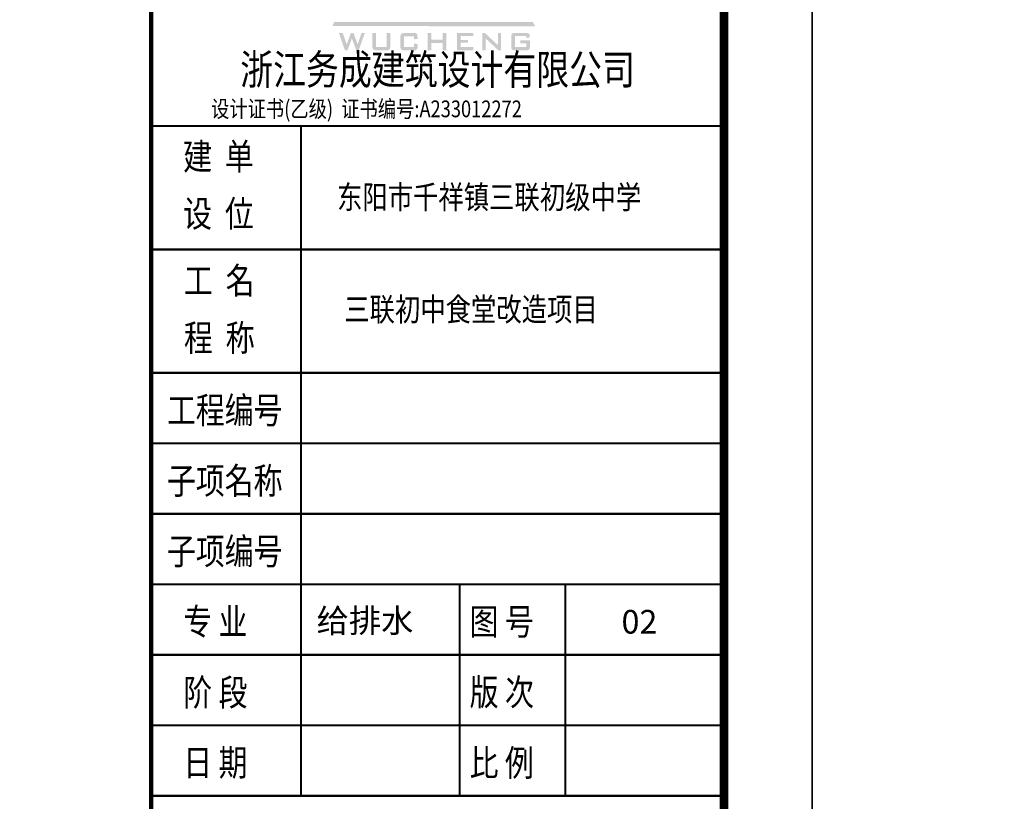
# Model space of a CAD drawing. Extents: x 180125 to 536525, y -127732 to -80678.
# Drawn here: x 289933 to 301106, y -118394 to -109525 of the extents above; entities that cross this region are included whole.
import ezdxf
from ezdxf.enums import TextEntityAlignment as Align

# ---------------------------------------------------------------- set-up
doc = ezdxf.new("R2010")
doc.units = 0
doc.header["$LTSCALE"] = 1000
doc.header["$MEASUREMENT"] = 0
doc.layers.get('0').update_dxf_attribs({"color": 4})
for name, color, linetype in [('PUB_TEXT', 7, 'Continuous'), ('PUB_TITLE', 4, 'Continuous'), ('图框', 4, 'Continuous')]:
    doc.layers.add(name, color=color, linetype=linetype)
doc.layers.add('yichutu', color=7, linetype='Continuous', true_color=0xffffff, plot=False)
doc.styles.get("Standard").update_dxf_attribs({"font": 'simkai.ttf'})
doc.styles.add('宋体', font='txt')

# ---------------------------------------------------------------- blocks, each defined once
blk = doc.blocks.new('JHWC-A2')
at = {"layer": 'PUB_TITLE'}
h = blk.add_hatch(color=256, dxfattribs=at)
h.paths.add_polyline_path([(53956, 18134), (53976, 18179), (56234, 18179), (56257, 18133)])
h.paths.add_polyline_path([(56157, 17999), (56197, 18007), (56196, 18024), (56195, 18031), (56192, 18042), (56185, 18049), (56175, 18053), (56161, 18056), (56019, 18056), (56005, 18053), (55996, 18049), (55991, 18042), (55986, 18029), (55985, 18013), (55985, 17899), (55985, 17890), (55988, 17879), (55994, 17869), (56001, 17863), (56014, 17860), (56028, 17858), (56157, 17858), (56170, 17860), (56182, 17863), (56189, 17870), (56194, 17879), (56197, 17893), (56197, 17974), (56088, 17974), (56088, 17940), (56157, 17940), (56157, 17896), (56027, 17896), (56027, 18021), (56157, 18021)])
h.paths.add_polyline_path([(55554, 18056), (55554, 18023), (55412, 18023), (55412, 17978), (55495, 17978), (55495, 17945), (55412, 17945), (55412, 17896), (55555, 17896), (55555, 17859), (55370, 17859), (55370, 18056)])
h.paths.add_polyline_path([(55216, 18056), (55209, 18053), (55209, 17983), (55208, 17980), (55079, 17980), (55079, 18045), (55077, 18056), (55037, 18056), (55037, 17859), (55072, 17859), (55079, 17862), (55079, 17940), (55080, 17944), (55209, 17944), (55209, 17860), (55211, 17859), (55249, 17859), (55251, 17859), (55251, 18056)])
h.paths.add_polyline_path([(54882, 17984), (54882, 18020), (54772, 18020), (54770, 18017), (54770, 17896), (54873, 17896), (54882, 17898), (54882, 17938), (54924, 17929), (54924, 17892), (54917, 17871), (54901, 17861), (54876, 17859), (54788, 17859), (54756, 17860), (54737, 17868), (54729, 17887), (54728, 17919), (54728, 18007), (54730, 18031), (54740, 18049), (54762, 18056), (54880, 18056), (54905, 18053), (54919, 18040), (54924, 18000), (54922, 17990)])
h.paths.add_polyline_path([(54571, 18056), (54607, 18056), (54613, 18050), (54613, 17893), (54604, 17868), (54581, 17859), (54567, 17859), (54456, 17859), (54443, 17860), (54420, 17868), (54411, 17892), (54411, 18050), (54417, 18056), (54452, 18056), (54453, 17898), (54458, 17896), (54567, 17896), (54571, 17898)])
h.paths.add_polyline_path([(54030, 18056), (54074, 18056), (54119, 17926), (54166, 18056), (54196, 18056), (54244, 17927), (54287, 18057), (54325, 18056), (54255, 17859), (54228, 17859), (54177, 17994), (54128, 17858), (54099, 17858)])
edge = h.paths.add_edge_path()
edge.add_line((55869, 18056), (55869, 17858))
edge.add_line((55869, 17858), (55841, 17858))
edge.add_line((55841, 17858), (55696, 17994))
edge.add_line((55696, 17994), (55696, 17859))
edge.add_line((55696, 17859), (55659, 17859))
edge.add_line((55659, 17859), (55659, 18056))
edge.add_line((55659, 18056), (55687, 18056))
edge.add_line((55687, 18056), (55834, 17919))
edge.add_line((55834, 17919), (55834, 18056))
blk.add_hatch(color=256, dxfattribs=at).paths.add_polyline_path([(55869, 18056), (55834, 18056), (55834, 17919), (55687, 18056), (55659, 18056), (55659, 17859), (55696, 17859), (55696, 17994), (55841, 17858), (55869, 17858)])
blk.add_line((51900, 17000), (58400, 17000), dxfattribs=at)
for points, const_width in [([(2500, 1000), (58400, 1000), (58400, 41000), (2500, 41000)], 100), ([(51900, 41000), (58400, 41000), (58400, 1000), (51900, 1000)], 49), ([(51900, 20300), (58400, 20300), (58400, 17000), (51900, 17000)], 24.5)]:
    blk.add_lwpolyline(points, close=True, dxfattribs=dict(at, const_width=const_width))
at = {"layer": 'PUB_TITLE', "const_width": 24.5}
for points in [[(53600, 17000), (53600, 9400)], [(58400, 15600), (51900, 15600)], [(51900, 14200), (58400, 14200)], [(51900, 13400), (58400, 13400)], [(51900, 12600), (58400, 12600)], [(51900, 11800), (58400, 11800)], [(55400, 11800), (55400, 9400)], [(56600, 11800), (56600, 9400)], [(51900, 11000), (58400, 11000)], [(51900, 10200), (58400, 10200)], [(51900, 9400), (58400, 9400)]]:
    blk.add_lwpolyline(points, dxfattribs=at)
at = {"layer": '图框'}
blk.add_lwpolyline([(0, 0), (59400, 0), (59400, 0), (59400, 42000), (0, 42000), (0, 0)], dxfattribs=at)
at = {"color": 2, "style": '宋体', "width": 0.8}
for tag, p in [('会签景观', (1300, 38300)), ('会签电气', (1300, 32963)), ('会签道路', (2100, 32963)), ('会签给排水', (1282, 28157)), ('会签暖通', (2082, 28157)), ('会签建筑', (1293, 22751)), ('会签结构', (2093, 22751))]:
    blk.add_attdef(tag, text='', height=300, rotation=90, dxfattribs=at).set_placement(p, align=Align.MIDDLE)
for tag, height, p in [('建设单位', 300, (56000, 16300)), ('工程名称', 300, (56000, 14900)), ('图号', 300, (57500, 11400)), ('图名', 350, (55150, 7716))]:
    blk.add_attdef(tag, text='', height=height, dxfattribs=at).set_placement(p, align=Align.MIDDLE_CENTER)
for tag, p in [('工程编号', (56000, 13800)), ('子项名称', (56000, 13000)), ('子项编号', (56000, 12200)), ('日期', (54500, 9800))]:
    blk.add_attdef(tag, text='', height=300, dxfattribs=at).set_placement(p, align=Align.MIDDLE)
at = {"layer": 'PUB_TITLE', "style": '宋体', "width": 0.8}
blk.add_text('浙江务成建筑设计有限公司', height=342, dxfattribs=at).set_placement((55150, 17597), align=Align.MIDDLE)
for s, height, p in [('           设计证书(乙级)  证书编号:A233012272', 190, (52069, 17100)), ('建  单', 300, (52263, 16505)), ('设  位', 300, (52263, 15856)), ('工  名', 300, (52272, 15096)), ('程  称', 300, (52272, 14447)), ('工程编号', 300, (52080, 13625)), ('子项名称', 300, (52080, 12825)), ('子项编号', 300, (52080, 12025)), ('专 业', 300, (52264, 11227)), ('图 号', 300, (55514, 11226)), ('阶 段', 300, (52264, 10423)), ('版 次', 300, (55514, 10426)), ('日 期', 300, (52264, 9627)), ('比 例', 300, (55514, 9625))]:
    blk.add_text(s, height=height, dxfattribs=at).set_placement(p)
at = {"layer": '图框', "color": 2, "style": '宋体', "width": 0.8}
for tag, p in [('项目负责人', (54900, 39800)), ('专业负责人', (54900, 39000)), ('设计', (54900, 38200)), ('专业', (54500, 11400)), ('阶段', (54500, 10600)), ('修改版次', (57500, 10600)), ('比例', (57500, 9800)), ('审定', (54900, 5400)), ('审核', (54900, 4600)), ('校对', (54900, 3800)), ('项目负责人', (54900, 3000)), ('专业负责人', (54900, 2200)), ('设计', (54900, 1400))]:
    blk.add_attdef(tag, text='', height=300, dxfattribs=at).set_placement(p, align=Align.MIDDLE)
blk = doc.blocks.new('yct-594-420-59400-42000-100-2000.0')
at = {"layer": 'yichutu', "color": 7, "true_color": 0xffffff}
blk.add_lwpolyline([(0, 0), (0, 42000), (59400, 42000), (59400, 0)], close=True, dxfattribs=at)

msp = doc.modelspace()

# ---------------------------------------------------------------- block references
for p in [(239525.3, -127731.6), (298925.3, -127731.6)]:
    msp.add_blockref('JHWC-A2', p)
at = {"layer": 'yichutu'}
for p in [(239525.3, -127731.6), (298925.3, -127731.6)]:
    msp.add_blockref('yct-594-420-59400-42000-100-2000.0', p, dxfattribs=at)

# ---------------------------------------------------------------- texts
at = {"color": 2, "style": '宋体', "width": 0.8}
for tag, p in [('东阳市千祥镇三联初级中学', (295260.4, -111537.9)), ('三联初中食堂改造项目', (295054.6, -112811.6))]:
    msp.add_attdef(tag, text='', height=263.6, dxfattribs=at).set_placement(p, align=Align.MIDDLE_CENTER)
at = {"layer": 'PUB_TEXT', "color": 2}
for s, p in [('给排水', (293302.3, -116478.1)), ('02', (296762.4, -116490.8))]:
    msp.add_text(s, height=268.53, dxfattribs=at).set_placement(p)

doc.saveas('drawing.dxf')
